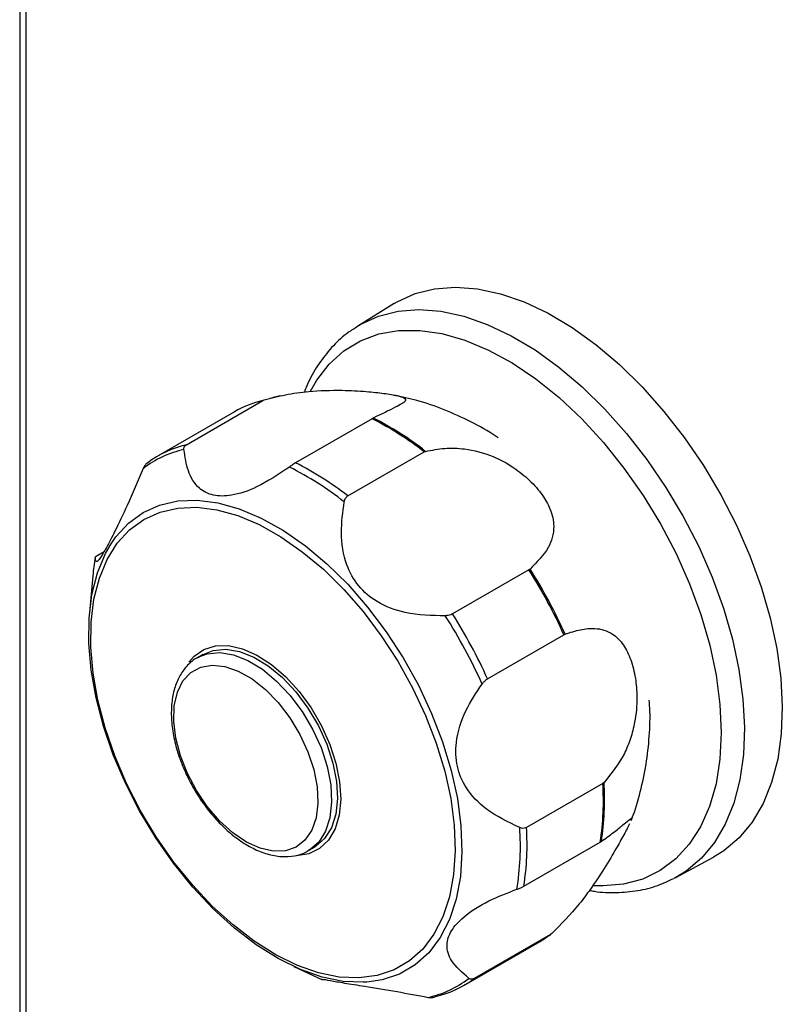
# Model space of a CAD drawing. Extents: x 22609 to 25618, y -8317 to -4797.
# Drawn here: x 24442 to 24517, y -7451 to -7355 of the extents above; entities that cross this region are included whole.
import ezdxf

# ---------------------------------------------------------------- set-up
doc = ezdxf.new("R2010")
doc.units = 0
doc.header["$LTSCALE"] = 10
doc.layers.add('GEO', color=2, linetype='CONTINUOUS')

msp = doc.modelspace()

# ---------------------------------------------------------------- linework, layer by layer
at = {"layer": 'GEO', "color": 7}
for p, q in [((24442.31264, -7200.243), (24442.31264, -7559.85924)), ((24442.8984, -7200.58112), (24442.8984, -7560.67563)), ((24478.8194, -7382.80394), (24475.27042, -7384.98874)), ((24458.56923, -7396.5529), (24466.01333, -7392.25551)), ((24466.01333, -7392.25551), (24466.15549, -7392.19478)), ((24463.25183, -7393.34495), (24455.80772, -7397.64234)), ((24476.66447, -7394.02295), (24469.22037, -7398.32034)), ((24476.78332, -7393.95838), (24476.66447, -7394.02295)), ((24474.30416, -7401.55184), (24481.74826, -7397.25445)), ((24481.74826, -7397.25445), (24481.88339, -7397.20022)), ((24449.94408, -7407.31023), (24450.53696, -7406.96797)), ((24449.4465, -7409.32791), (24449.12083, -7412.91049)), ((24491.96264, -7408.75013), (24484.51853, -7413.04752)), ((24492.07538, -7408.67069), (24491.96264, -7408.75013)), ((24487.93167, -7419.37878), (24495.37577, -7415.08139)), ((24495.37577, -7415.08139), (24495.49943, -7415.02225)), ((24460.20318, -7416.98583), (24459.63702, -7417.31267)), ((24459.63702, -7417.31267), (24459.76438, -7417.24255)), ((24499.16992, -7429.5713), (24491.72581, -7433.86869)), ((24499.28527, -7429.48039), (24499.16992, -7429.5713)), ((24491.46889, -7439.59092), (24498.91299, -7435.29353)), ((24498.91299, -7435.29353), (24499.0275, -7435.22095)), ((24470.48616, -7436.10594), (24471.05232, -7435.7791)), ((24470.58576, -7436.04629), (24470.48616, -7436.10594)), ((24506.29594, -7438.73235), (24509.96271, -7436.75161)), ((24506.29594, -7438.73235), (24506.12655, -7438.82187)), ((24485.60529, -7449.25884), (24493.04939, -7444.96145)), ((24494.06433, -7444.28966), (24486.62023, -7448.58705)), ((24494.18947, -7444.19735), (24494.06433, -7444.28966)), ((24469.03939, -7447.41421), (24471.84274, -7448.71024))]:
    msp.add_line(p, q, dxfattribs=at)
for points in [[(24478.8194, -7382.80394), (24479.11952, -7382.62607), (24480.8682, -7381.83208), (24482.77298, -7381.35307), (24484.8123, -7381.19446), (24486.96301, -7381.35803), (24489.2008, -7381.84198), (24491.50024, -7382.64075), (24493.83535, -7383.74536), (24496.1796, -7385.14325), (24498.50648, -7386.8186), (24500.78962, -7388.75242), (24503.00313, -7390.92281), (24505.12194, -7393.30516), (24507.12206, -7395.87251), (24508.98082, -7398.59574), (24510.67714, -7401.444), (24512.19182, -7404.38501), (24513.50764, -7407.38544), (24514.60983, -7410.41137), (24515.48576, -7413.42844)], [(24475.24627, -7385.00366), (24475.56941, -7384.81153), (24477.31147, -7384.02053), (24479.20909, -7383.54335), (24481.24065, -7383.38532), (24483.38327, -7383.54831), (24485.61254, -7384.03039), (24487.90331, -7384.82617), (24490.22956, -7385.92659), (24492.56496, -7387.3192), (24494.88303, -7388.9882), (24497.15753, -7390.9147), (24499.3627, -7393.0769), (24501.4735, -7395.45025), (24503.46603, -7398.00785), (24505.31775, -7400.72079), (24507.00767, -7403.55829), (24508.51661, -7406.48818), (24509.82751, -7409.47729), (24510.92547, -7412.49174), (24511.79812, -7415.4974)], [(24470.65947, -7391.34285), (24471.284, -7390.26169), (24472.49695, -7388.68864), (24473.91907, -7387.40427), (24475.53316, -7386.42413), (24477.31956, -7385.76011), (24479.25663, -7385.42031), (24481.32085, -7385.40882), (24483.48716, -7385.7258), (24485.72929, -7386.3674), (24488.01993, -7387.32578), (24490.33139, -7388.58939), (24492.63555, -7390.14285), (24494.90445, -7391.96731), (24497.11054, -7394.0406), (24499.22707, -7396.33759), (24501.22833, -7398.83038), (24503.09004, -7401.48873), (24504.78957, -7404.28031), (24506.30631, -7407.17132), (24507.62184, -7410.12658), (24508.72022, -7413.11029), (24509.58807, -7416.08619)], [(24465.4502, -7392.38666), (24465.63793, -7392.33047), (24466.15549, -7392.19478)], [(24483.7499, -7428.36472), (24484.33777, -7431.03915), (24484.68236, -7433.63706), (24484.77883, -7436.12195), (24484.62584, -7438.45896), (24484.22549, -7440.61523), (24483.58342, -7442.56054), (24482.70866, -7444.26759), (24481.61352, -7445.7124), (24480.31329, -7446.87466), (24478.82627, -7447.73807), (24477.17335, -7448.29056), (24475.37768, -7448.52429), (24473.46451, -7448.43604), (24471.46072, -7448.02706), (24469.39439, -7447.30302), (24467.29455, -7446.27415), (24465.19062, -7444.95484), (24463.11223, -7443.36366), (24461.08851, -7441.52292), (24459.14786, -7439.45847), (24457.31755, -7437.1993), (24455.62325, -7434.77707), (24454.08876, -7432.22588), (24452.7356, -7429.58145), (24451.58275, -7426.88093), (24450.64642, -7424.16223), (24449.93979, -7421.46354), (24449.47271, -7418.82272), (24449.25182, -7416.27689), (24449.28014, -7413.8617), (24449.5573, -7411.61109), (24450.07942, -7409.5567), (24450.83916, -7407.72731), (24451.82586, -7406.14862), (24453.02565, -7404.84277), (24454.42172, -7403.82815), (24455.99443, -7403.11895), (24457.72178, -7402.72515), (24459.57944, -7402.65227), (24461.54138, -7402.90134), (24463.58002, -7403.46886), (24465.6668, -7404.34686), (24467.77237, -7405.52301), (24469.86719, -7406.9808), (24471.92185, -7408.69979), (24473.90752, -7410.65581), (24475.79633, -7412.82143), (24477.56173, -7415.16624), (24479.17899, -7417.65734), (24480.62535, -7420.25972), (24481.88056, -7422.93689), (24482.92699, -7425.65127), (24483.7499, -7428.36472)], [(24451.21915, -7406.21539), (24451.68652, -7405.54514), (24452.91539, -7404.20764), (24454.34531, -7403.16838), (24455.95621, -7402.44201), (24457.7254, -7402.03864), (24459.62812, -7401.96399), (24461.63764, -7402.2191), (24463.72572, -7402.80039), (24465.86312, -7403.69967), (24468.01973, -7404.90436), (24470.16534, -7406.39749), (24472.26986, -7408.15818), (24474.3037, -7410.16165), (24476.23828, -7412.37978), (24478.04651, -7414.78146), (24479.703, -7417.33298), (24481.18442, -7419.99845), (24482.47007, -7422.74054), (24483.54187, -7425.52074), (24484.38476, -7428.30002)], [(24476.17228, -7448.92809), (24475.80952, -7448.9485), (24473.84995, -7448.85808), (24471.79756, -7448.43918), (24469.68112, -7447.69758), (24467.53032, -7446.64375), (24465.37539, -7445.29244), (24463.2466, -7443.66267), (24461.17382, -7441.77731), (24459.18609, -7439.6628), (24457.3114, -7437.34883), (24455.576, -7434.86789), (24454.0043, -7432.25479), (24452.6183, -7429.54624), (24451.43752, -7426.78024), (24450.47851, -7423.99562), (24449.75472, -7421.23147), (24449.27631, -7418.52661), (24449.05007, -7415.91903), (24449.07906, -7413.44527), (24449.36292, -7411.14008), (24449.89772, -7409.03585), (24450.67588, -7407.16209), (24451.21915, -7406.21539)], [(24515.48576, -7413.42844), (24516.12555, -7416.40246), (24516.52199, -7419.29977), (24516.67055, -7422.08753), (24516.56957, -7424.73415), (24516.22013, -7427.20964), (24515.62628, -7429.48597), (24514.79472, -7431.53733), (24513.73481, -7433.34047), (24512.45865, -7434.875), (24510.98064, -7436.12349), (24509.96271, -7436.75161)], [(24458.81992, -7417.74692), (24459.31539, -7417.17654), (24460.27074, -7416.50744), (24461.39947, -7416.15501), (24462.66531, -7416.13063), (24464.02758, -7416.43503), (24465.44249, -7417.05848), (24466.86457, -7417.9809), (24468.24808, -7419.17264), (24469.54861, -7420.59545), (24470.72429, -7422.20353), (24471.73742, -7423.94525), (24472.55536, -7425.76459), (24473.15182, -7427.60307)], [(24509.58807, -7416.08619), (24510.21492, -7419.01818), (24510.5931, -7421.87065), (24510.71803, -7424.60898), (24510.58826, -7427.19997), (24510.20527, -7429.6121), (24509.57374, -7431.81611), (24508.70138, -7433.7853), (24507.5987, -7435.49567), (24506.27916, -7436.92656), (24504.75876, -7438.06056), (24503.05594, -7438.8839), (24501.19136, -7439.38656), (24499.18766, -7439.56247), (24498.28593, -7439.53678)], [(24511.79812, -7415.4974), (24512.43551, -7418.4602), (24512.83043, -7421.34654), (24512.97845, -7424.12376), (24512.8778, -7426.76035), (24512.52971, -7429.22649), (24511.93814, -7431.49421), (24511.1097, -7433.53783), (24510.05379, -7435.33413), (24508.78248, -7436.86287), (24507.31003, -7438.10661), (24506.29594, -7438.73235)], [(24459.76438, -7417.24255), (24460.60757, -7416.92446), (24461.83127, -7416.80861), (24463.16496, -7417.02993), (24464.56322, -7417.58084), (24465.97847, -7418.44265), (24467.36249, -7419.58594), (24468.6682, -7420.97183), (24469.85105, -7422.55309), (24470.8708, -7424.27588), (24471.69274, -7426.08156), (24472.28887, -7427.90861)], [(24460.20318, -7416.98583), (24461.17373, -7416.59763), (24462.39742, -7416.48178), (24463.73112, -7416.7031), (24465.12938, -7417.254), (24466.54463, -7418.11581), (24467.92865, -7419.2591), (24469.23436, -7420.64499), (24470.41721, -7422.22625), (24471.43695, -7423.94904), (24472.2589, -7425.75473), (24472.85503, -7427.58178)], [(24470.98666, -7428.21537), (24471.31372, -7429.90203), (24471.38941, -7431.48802), (24471.21096, -7432.91596), (24470.78482, -7434.13422), (24470.1264, -7435.09884), (24469.25952, -7435.7749), (24468.2155, -7436.138), (24467.03206, -7436.175), (24465.75193, -7435.88454), (24464.42148, -7435.27717), (24463.08872, -7434.37479), (24461.80185, -7433.21005), (24460.60736, -7431.82502), (24459.54842, -7430.26979), (24458.66334, -7428.60055), (24457.98406, -7426.87761), (24457.5352, -7425.16332), (24457.33289, -7423.51952), (24457.38452, -7422.00572), (24457.68815, -7420.67657), (24458.23289, -7419.58016), (24458.999, -7418.75609), (24459.95881, -7418.23417), (24461.07764, -7418.03323), (24462.31498, -7418.1605), (24463.62622, -7418.61147), (24464.96387, -7419.36977), (24466.27965, -7420.40803), (24467.52598, -7421.68871), (24468.65783, -7423.16553), (24469.63425, -7424.78511), (24470.41999, -7426.48892), (24470.98666, -7428.21537)], [(24473.15182, -7427.60307), (24473.50771, -7429.40165), (24473.61152, -7431.1025), (24473.45992, -7432.65091), (24473.05784, -7433.9972), (24472.41809, -7435.098), (24471.56137, -7435.91801), (24470.51512, -7436.43085), (24469.31296, -7436.61999), (24469.25741, -7436.62075)], [(24472.85503, -7427.58178), (24473.20501, -7429.36797), (24473.29698, -7431.05249), (24473.1278, -7432.578), (24472.70317, -7433.89251), (24472.03763, -7434.95131), (24471.15381, -7435.71828), (24471.05232, -7435.7791)], [(24472.28887, -7427.90861), (24472.63886, -7429.6948), (24472.73082, -7431.37932), (24472.56164, -7432.90484), (24472.13701, -7434.21935), (24471.47147, -7435.27815), (24470.58765, -7436.04512), (24470.58576, -7436.04629)], [(24484.38476, -7428.30002), (24484.98687, -7431.03931), (24485.33985, -7433.70021), (24485.43864, -7436.24536), (24485.28194, -7438.63904), (24484.87189, -7440.84763), (24484.21423, -7442.84011), (24483.31828, -7444.58853), (24482.19654, -7446.06836), (24480.86478, -7447.25882), (24479.34172, -7448.14319), (24477.64872, -7448.70906), (24476.17228, -7448.92809)]]:
    msp.add_lwpolyline(points, dxfattribs=at)
for centre, radius, start, end in [((24468.33252, -7402.17886), 10.19075, 103.1545462, 119.9047649), ((24463.09785, -7420.98059), 30.17893, 51.8301673, 63.2858633), ((24463.23347, -7420.90762), 30.16389, 51.8089051, 63.3071317), ((24460.47344, -7406.81089), 10.0169, 102.3726348, 127.6332973), ((24460.8555, -7406.3848), 10.09422, 103.0907183, 126.9141073), ((24455.32411, -7425.53383), 29.91271, 51.4816646, 63.6343882), ((24455.65375, -7425.27798), 30.17893, 51.8301673, 63.2858633), ((24471.74875, -7411.33885), 22.39273, 170.289169, 174.8477111), ((24448.59916, -7436.21271), 51.3282, 24.3110525, 32.3465346), ((24448.73822, -7436.13199), 51.30528, 24.2961853, 32.3610602), ((24440.9492, -7440.6283), 50.87352, 24.0667643, 32.5906313), ((24441.15506, -7440.51009), 51.3282, 24.3110525, 32.3465346), ((24473.26077, -7431.27487), 25.96509, 351.0964373, 3.761877), ((24473.39453, -7431.19388), 25.94738, 351.0715176, 3.7863946), ((24465.39554, -7435.73004), 25.73451, 350.7105711, 4.1482214), ((24465.81667, -7435.57225), 25.96509, 351.0964373, 3.761877), ((24488.06475, -7436.32802), 9.9691, 300.0006688, 307.0002537), ((24479.99579, -7440.6344), 10.0175, 282.3727994, 307.6320899), ((24480.55737, -7440.51633), 10.0943, 283.091446, 306.9144759)]:
    msp.add_arc(centre, radius, start, end, dxfattribs=at)
for points, knots in [([(24475.26465, -7385.03795), (24474.95083, -7385.22624), (24474.08807, -7385.74391), (24472.86392, -7386.88329), (24471.60847, -7388.41667), (24470.66653, -7389.9381), (24470.23381, -7391.01453), (24470.06731, -7391.4287)], [0, 0, 0, 0, 0.1353264, 0.37204868, 0.60965019, 0.84980672, 1, 1, 1, 1]), ([(24466.15549, -7392.19478), (24466.83666, -7392.01189), (24468.21349, -7391.64222), (24470.74712, -7391.30042), (24473.45549, -7391.20673), (24476.01331, -7391.34208), (24477.8983, -7391.54655), (24479.17744, -7391.76483), (24479.93407, -7392.00788), (24480.00054, -7392.26058), (24479.58982, -7392.56834), (24478.69665, -7393.032), (24477.56937, -7393.5778), (24476.78332, -7393.95838)], [0, 0, 0, 0, 0.088757297, 0.179403683, 0.303186651, 0.393311419, 0.467176869, 0.541296036, 0.610319647, 0.704864778, 0.772027197, 0.84103516, 1, 1, 1, 1]), ([(24467.76175, -7391.8012), (24467.61577, -7391.82399), (24467.25959, -7391.87959), (24466.91658, -7391.99179), (24466.71415, -7392.058)], [0, 0, 0, 0, 0.40983685, 1, 1, 1, 1]), ([(24488.94973, -7395.87637), (24488.89458, -7395.83693), (24488.05833, -7395.23899), (24486.31066, -7394.30081), (24483.72743, -7393.11179), (24481.226, -7392.24409), (24479.56978, -7391.89227), (24478.83204, -7391.73556)], [0, 0, 0, 0, 0.01847865, 0.2802003, 0.53868351, 0.79451495, 1, 1, 1, 1]), ([(24458.32713, -7397.02663), (24458.32808, -7396.95143), (24458.32998, -7396.80048), (24458.43807, -7396.63926), (24458.53911, -7396.57273), (24458.56923, -7396.5529)], [0, 0, 0, 0, 0.410746904, 0.82435565, 1, 1, 1, 1]), ([(24468.60827, -7398.73268), (24467.54986, -7399.4438), (24465.69034, -7400.69316), (24463.07356, -7401.57774), (24461.11972, -7401.59016), (24459.60398, -7400.79858), (24458.66182, -7399.22463), (24458.43594, -7397.74119), (24458.32713, -7397.02663)], [0, 0, 0, 0, 0.21698623, 0.38122482, 0.51489443, 0.64862902, 0.83074898, 1, 1, 1, 1]), ([(24481.88339, -7397.20022), (24482.50221, -7397.08174), (24483.73909, -7396.84492), (24485.92567, -7396.91653), (24488.20788, -7397.49288), (24490.39418, -7398.65764), (24492.07368, -7399.99919), (24493.30818, -7401.42051), (24494.16989, -7402.97911), (24494.45312, -7404.3738), (24494.2834, -7405.60281), (24493.70209, -7407.04563), (24492.74517, -7408.00158), (24492.07538, -7408.67069)], [0, 0, 0, 0, 0.08975812, 0.17940544, 0.30318861, 0.3933133, 0.46717718, 0.54129732, 0.61032124, 0.70486639, 0.77288992, 0.84103542, 1, 1, 1, 1]), ([(24454.35707, -7398.87816), (24453.83909, -7400.10117), (24452.92905, -7402.24988), (24451.64539, -7404.90865), (24450.73141, -7406.67238), (24450.08077, -7407.77049), (24449.74596, -7408.07841), (24449.69933, -7407.72971), (24449.67687, -7407.56174)], [0, 0, 0, 0, 0.21698774, 0.38122528, 0.51489675, 0.64863141, 0.83074831, 1, 1, 1, 1]), ([(24454.79274, -7398.3141), (24454.72914, -7398.36007), (24454.6013, -7398.45248), (24454.45474, -7398.6617), (24454.38694, -7398.81197), (24454.35707, -7398.87816)], [0, 0, 0, 0, 0.35646013, 0.7165222, 1, 1, 1, 1]), ([(24469.22037, -7398.32034), (24469.15055, -7398.36257), (24469.01109, -7398.44692), (24468.79449, -7398.59677), (24468.66475, -7398.69146), (24468.60827, -7398.73268)], [0, 0, 0, 0, 0.36142961, 0.72199448, 1, 1, 1, 1]), ([(24473.9527, -7402.12986), (24473.97797, -7402.03096), (24474.0287, -7401.83246), (24474.16952, -7401.64145), (24474.27324, -7401.57242), (24474.30416, -7401.55184)], [0, 0, 0, 0, 0.41073807, 0.82435062, 1, 1, 1, 1]), ([(24483.8122, -7413.22614), (24482.49406, -7413.20467), (24480.17823, -7413.16696), (24477.23393, -7412.06357), (24475.24963, -7410.39547), (24473.97345, -7408.05267), (24473.53962, -7405.19349), (24473.81841, -7403.12584), (24473.9527, -7402.12986)], [0, 0, 0, 0, 0.21698662, 0.3812231, 0.51489408, 0.64862938, 0.83074634, 1, 1, 1, 1]), ([(24449.67687, -7407.56174), (24449.68372, -7407.53651), (24449.69747, -7407.48588), (24449.81228, -7407.38955), (24449.91382, -7407.32845), (24449.94408, -7407.31023)], [0, 0, 0, 0, 0.41074144, 0.82434838, 1, 1, 1, 1]), ([(24484.51853, -7413.04752), (24484.49764, -7413.05894), (24484.41217, -7413.10567), (24484.22615, -7413.17159), (24484.00023, -7413.21463), (24483.86151, -7413.22312), (24483.8122, -7413.22614)], [0, 0, 0, 0, 0.11150876, 0.45623982, 0.80668469, 1, 1, 1, 1]), ([(24495.49943, -7415.02225), (24496.00357, -7414.85551), (24497.01123, -7414.52223), (24498.57512, -7414.38492), (24500.00511, -7414.77212), (24501.16696, -7415.92176), (24501.93227, -7417.45567), (24502.38272, -7419.25684), (24502.5504, -7421.38785), (24502.36425, -7423.40713), (24501.88971, -7425.20997), (24501.04101, -7427.31948), (24500.00819, -7428.59064), (24499.28527, -7429.48039)], [0, 0, 0, 0, 0.089757987, 0.179404801, 0.303188493, 0.393312371, 0.467177786, 0.541296917, 0.610320986, 0.704866286, 0.772889906, 0.841034686, 1, 1, 1, 1]), ([(24459.8, -7417.25063), (24459.73414, -7417.27649), (24459.30517, -7417.44494), (24458.66221, -7418.03172), (24457.92932, -7418.9768), (24457.42072, -7420.15246), (24457.1269, -7421.50904), (24457.06364, -7423.02915), (24457.23464, -7424.66463), (24457.63443, -7426.36192), (24458.24761, -7428.0679), (24459.05428, -7429.73406), (24460.03104, -7431.31402), (24461.15086, -7432.76379), (24462.38448, -7434.04239), (24463.70147, -7435.11233), (24465.07106, -7435.94049), (24466.45866, -7436.4928), (24467.82888, -7436.74691), (24469.1136, -7436.65698), (24470.05369, -7436.395), (24470.48347, -7436.08025), (24470.5871, -7436.00436)], [0, 0, 0, 0, 0.00922878, 0.06011229, 0.11073661, 0.16231174, 0.21548271, 0.26991871, 0.32490475, 0.37988278, 0.43473053, 0.48947515, 0.54419354, 0.59896671, 0.65387161, 0.70900603, 0.76444597, 0.82018691, 0.87581945, 0.93045333, 0.98323036, 1, 1, 1, 1]), ([(24491.06263, -7433.86849), (24489.91762, -7433.32289), (24487.90593, -7432.36431), (24485.83159, -7430.22372), (24484.84403, -7427.93024), (24484.77184, -7425.28343), (24485.66401, -7422.48853), (24486.83586, -7420.72939), (24487.40033, -7419.88203)], [0, 0, 0, 0, 0.21698585, 0.38122489, 0.51489485, 0.64862824, 0.83074723, 1, 1, 1, 1]), ([(24487.40033, -7419.88203), (24487.46591, -7419.79957), (24487.59755, -7419.63407), (24487.79131, -7419.46593), (24487.89944, -7419.39879), (24487.93167, -7419.37878)], [0, 0, 0, 0, 0.410735134, 0.824352016, 1, 1, 1, 1]), ([(24501.92362, -7433.17831), (24501.94997, -7433.11712), (24502.33716, -7432.21804), (24502.84862, -7430.38829), (24503.44069, -7427.70966), (24503.72753, -7424.96419), (24503.81102, -7422.86972), (24503.71329, -7421.70059), (24503.69286, -7421.45625)], [0, 0, 0, 0, 0.01671797, 0.24566957, 0.47493878, 0.70549809, 0.93845068, 1, 1, 1, 1]), ([(24501.77906, -7433.4968), (24501.74093, -7433.58025), (24501.61735, -7433.85069), (24501.07454, -7434.84249), (24500.17042, -7436.44429), (24499.10285, -7438.2063), (24497.95608, -7439.9002), (24496.4146, -7441.97359), (24495.10361, -7443.28377), (24494.18947, -7444.19735)], [0, 0, 0, 0, 0.058451079, 0.189426454, 0.311398123, 0.478468161, 0.597150879, 0.719094147, 1, 1, 1, 1]), ([(24499.0275, -7435.22095), (24499.4348, -7434.92488), (24500.25806, -7434.32644), (24501.30071, -7433.45996), (24501.89665, -7432.98503), (24502.06361, -7432.8991), (24501.93442, -7433.17001), (24501.92931, -7433.18071)], [0, 0, 0, 0, 0.22355742, 0.45187569, 0.76365758, 0.99065874, 1, 1, 1, 1]), ([(24491.72581, -7433.86869), (24491.65433, -7433.89845), (24491.51154, -7433.95792), (24491.27347, -7433.9423), (24491.12658, -7433.89088), (24491.06263, -7433.86849)], [0, 0, 0, 0, 0.361420257, 0.721983024, 1, 1, 1, 1]), ([(24497.87066, -7439.99061), (24498.02816, -7440.0221), (24498.92809, -7440.202), (24500.51587, -7440.23417), (24502.58832, -7440.05663), (24504.46817, -7439.59653), (24505.57941, -7439.06584), (24506.09637, -7438.81895)], [0, 0, 0, 0, 0.052813464, 0.301760005, 0.547559291, 0.789518409, 1, 1, 1, 1]), ([(24486.11236, -7448.56774), (24485.47188, -7448.01346), (24484.34662, -7447.03964), (24483.83014, -7445.42022), (24484.28259, -7443.92279), (24485.67354, -7442.39735), (24487.93275, -7440.97848), (24489.86284, -7440.23991), (24490.79256, -7439.88415)], [0, 0, 0, 0, 0.21698747, 0.38122532, 0.51489539, 0.64862984, 0.83074646, 1, 1, 1, 1]), ([(24490.79256, -7439.88415), (24490.89084, -7439.84867), (24491.08811, -7439.77745), (24491.32393, -7439.67138), (24491.4356, -7439.6094), (24491.46889, -7439.59092)], [0, 0, 0, 0, 0.41071546, 0.82434063, 1, 1, 1, 1]), ([(24471.84898, -7448.6963), (24471.78214, -7448.66662), (24471.64721, -7448.60672), (24472.40765, -7448.75246), (24473.89293, -7449.00473), (24476.15088, -7449.36936), (24479.01671, -7449.83226), (24481.12616, -7450.22841), (24482.14225, -7450.41924)], [0, 0, 0, 0, 0.17077448, 0.34470677, 0.48626582, 0.62789039, 0.82075944, 1, 1, 1, 1]), ([(24486.62023, -7448.58705), (24486.55435, -7448.61586), (24486.42189, -7448.67378), (24486.24523, -7448.65109), (24486.15299, -7448.59323), (24486.11236, -7448.56774)], [0, 0, 0, 0, 0.35636945, 0.71648086, 1, 1, 1, 1]), ([(24482.14225, -7450.41924), (24482.24646, -7450.43375), (24482.4556, -7450.46287), (24482.6981, -7450.42166), (24482.81033, -7450.36513), (24482.84379, -7450.34828)], [0, 0, 0, 0, 0.410744222, 0.824350267, 1, 1, 1, 1])]:
    msp.add_open_spline(points, degree=3, knots=knots, dxfattribs=at)

doc.saveas('drawing.dxf')
